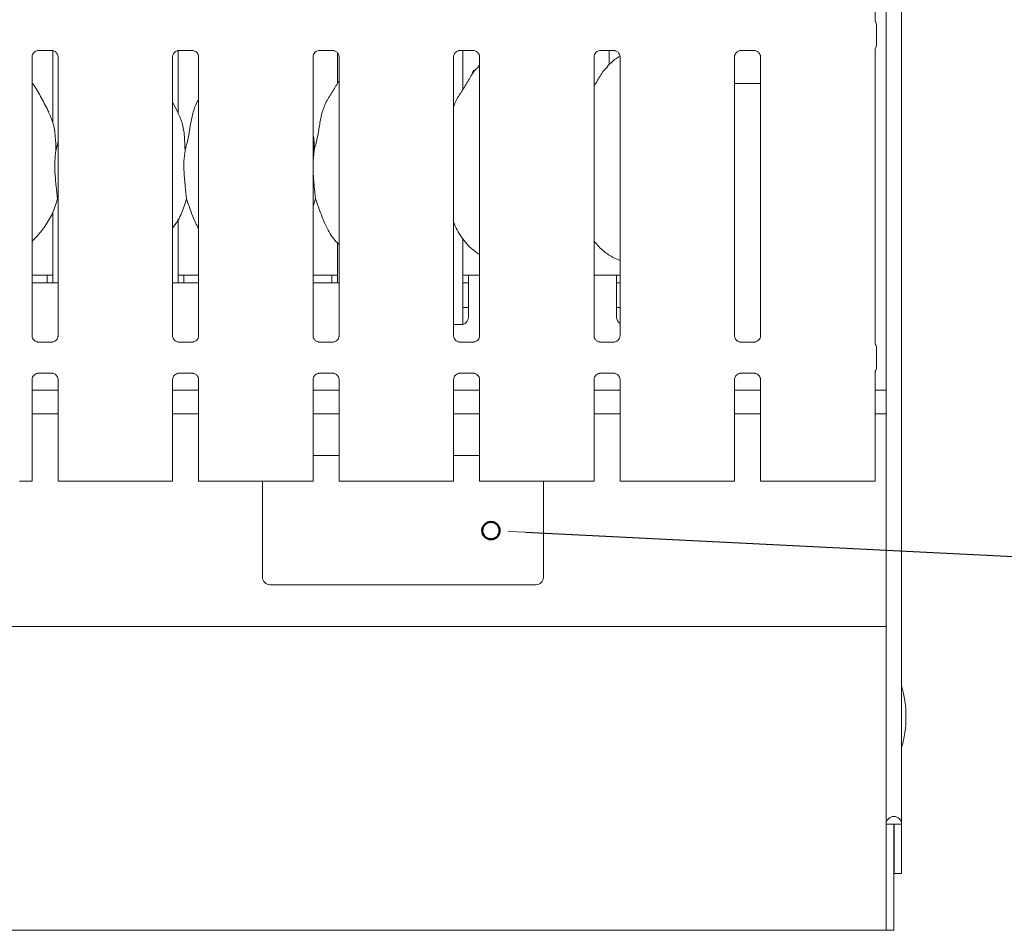
# Model space of a CAD drawing. Units: millimetres. Extents: x 5 to 415, y 5 to 292.
# Drawn here: x 114 to 143, y 62 to 88 of the extents above; entities that cross this region are included whole.
import ezdxf

# ---------------------------------------------------------------- set-up
doc = ezdxf.new("R2010")
doc.units = ezdxf.units.MM
doc.layers.add('BEMAßUNG', color=96, linetype='Continuous')
doc.layers.add('SLD-0', color=179, linetype='Continuous')

msp = doc.modelspace()

# ---------------------------------------------------------------- linework, layer by layer
at = {"layer": 'BEMAßUNG'}
msp.add_line((128.945, 73.378), (148.138, 72.432), dxfattribs=at)
at = {"layer": 'SLD-0', "color": 179, "linetype": 'Continuous', "lineweight": 18}
for p, q in [((139.949, 133.689), (139.949, 64.838)), ((139.493, 133.395), (139.493, 64.838)), ((139.169, 88.366), (139.169, 96.934)), ((139.21, 87.637), (139.21, 88.229)), ((114.679, 87.475), (115.088, 87.475)), ((115.098, 87.475), (115.088, 87.476)), ((115.105, 87.473), (115.105, 85.374)), ((118.771, 85.65), (118.771, 87.473)), ((118.79, 87.475), (119.199, 87.475)), ((119.209, 87.475), (119.199, 87.476)), ((122.901, 87.475), (123.31, 87.475)), ((123.32, 87.475), (123.31, 87.476)), ((123.438, 87.406), (123.438, 86.511)), ((127.013, 87.475), (127.421, 87.475)), ((127.105, 86.329), (127.105, 87.475)), ((127.431, 87.475), (127.421, 87.476)), ((131.124, 87.475), (131.532, 87.475)), ((131.387, 87.055), (131.387, 87.475)), ((131.542, 87.475), (131.532, 87.476)), ((135.235, 87.475), (135.643, 87.475)), ((135.653, 87.475), (135.643, 87.476)), ((139.169, 78.922), (139.169, 87.499)), ((114.502, 79.129), (114.502, 87.292)), ((115.262, 87.293), (115.262, 79.129)), ((118.613, 79.129), (118.613, 87.292)), ((119.374, 87.293), (119.374, 79.129)), ((122.724, 79.129), (122.724, 87.292)), ((123.485, 87.293), (123.485, 79.129)), ((126.836, 79.129), (126.836, 87.292)), ((127.596, 87.043), (127.557, 87.008)), ((127.596, 87.293), (127.596, 79.129)), ((130.947, 79.129), (130.947, 87.292)), ((131.707, 87.293), (131.707, 79.129)), ((135.058, 79.129), (135.058, 87.292)), ((135.818, 87.293), (135.818, 79.129)), ((135.058, 86.511), (135.605, 86.511)), ((135.818, 86.511), (135.605, 86.511)), ((118.767, 85.673), (118.613, 85.969)), ((115.198, 84.55), (115.262, 84.805)), ((122.754, 84.55), (122.724, 84.25)), ((115.262, 83.077), (115.242, 83.135)), ((122.798, 83.135), (122.724, 82.922)), ((115.105, 82.735), (115.105, 80.677)), ((118.771, 80.677), (118.771, 82.539)), ((123.438, 81.851), (123.438, 80.677)), ((127.105, 79.462), (127.105, 81.967)), ((131.522, 81.411), (131.707, 81.331)), ((114.938, 80.899), (114.502, 80.899)), ((114.938, 80.899), (114.938, 80.677)), ((115.105, 80.899), (114.938, 80.899)), ((118.938, 80.899), (118.771, 80.899)), ((119.374, 80.899), (118.938, 80.899)), ((118.938, 80.677), (118.938, 80.899)), ((123.271, 80.899), (122.724, 80.899)), ((123.271, 80.899), (123.271, 80.677)), ((123.438, 80.899), (123.271, 80.899)), ((127.271, 80.899), (127.105, 80.899)), ((127.596, 80.899), (127.271, 80.899)), ((127.271, 80.455), (127.271, 80.899)), ((131.605, 80.899), (130.947, 80.899)), ((131.605, 80.899), (131.605, 80.455)), ((131.707, 80.899), (131.605, 80.899)), ((115.262, 80.677), (114.502, 80.677)), ((119.374, 80.677), (118.613, 80.677)), ((123.485, 80.677), (122.724, 80.677)), ((127.105, 80.677), (127.271, 80.677)), ((127.271, 80.455), (127.271, 79.677)), ((131.605, 80.677), (131.707, 80.677)), ((131.605, 79.677), (131.605, 80.455)), ((127.105, 79.955), (127.271, 79.955)), ((131.605, 79.955), (131.707, 79.955)), ((126.836, 79.455), (127.049, 79.455)), ((114.667, 78.946), (114.677, 78.945)), ((115.085, 78.946), (114.677, 78.946)), ((118.778, 78.946), (118.788, 78.945)), ((119.196, 78.946), (118.788, 78.946)), ((122.889, 78.946), (122.899, 78.945)), ((123.308, 78.946), (122.899, 78.946)), ((127, 78.946), (127.01, 78.945)), ((127.419, 78.946), (127.01, 78.946)), ((131.111, 78.946), (131.121, 78.945)), ((131.53, 78.946), (131.121, 78.946)), ((135.223, 78.946), (135.233, 78.945)), ((135.641, 78.946), (135.233, 78.946)), ((139.21, 78.192), (139.21, 78.784)), ((114.502, 74.877), (114.502, 77.848)), ((114.679, 78.031), (115.088, 78.031)), ((115.098, 78.031), (115.088, 78.031)), ((115.262, 77.848), (115.262, 74.877)), ((118.613, 74.877), (118.613, 77.848)), ((118.79, 78.031), (119.199, 78.031)), ((119.209, 78.031), (119.199, 78.031)), ((119.374, 77.848), (119.374, 74.877)), ((122.724, 74.877), (122.724, 77.848)), ((122.901, 78.031), (123.31, 78.031)), ((123.32, 78.031), (123.31, 78.031)), ((123.485, 77.848), (123.485, 74.877)), ((126.836, 74.877), (126.836, 77.848)), ((127.013, 78.031), (127.421, 78.031)), ((127.431, 78.031), (127.421, 78.031)), ((127.596, 77.848), (127.596, 74.877)), ((130.947, 74.877), (130.947, 77.848)), ((131.124, 78.031), (131.532, 78.031)), ((131.542, 78.031), (131.532, 78.031)), ((131.707, 77.848), (131.707, 74.877)), ((135.058, 74.877), (135.058, 77.848)), ((135.235, 78.031), (135.643, 78.031)), ((135.653, 78.031), (135.643, 78.031)), ((135.818, 77.848), (135.818, 74.877)), ((139.169, 74.877), (139.169, 78.055)), ((115.262, 77.533), (114.502, 77.533)), ((119.374, 77.533), (118.613, 77.533)), ((123.485, 77.533), (122.724, 77.533)), ((127.596, 77.533), (126.836, 77.533)), ((131.707, 77.533), (130.947, 77.533)), ((135.818, 77.533), (135.058, 77.533)), ((139.493, 77.533), (139.169, 77.533)), ((115.262, 76.844), (114.502, 76.844)), ((119.374, 76.844), (118.613, 76.844)), ((123.485, 76.844), (122.724, 76.844)), ((127.596, 76.844), (126.836, 76.844)), ((131.707, 76.844), (130.947, 76.844)), ((135.818, 76.844), (135.058, 76.844)), ((139.493, 76.844), (139.169, 76.844)), ((123.485, 75.622), (122.724, 75.622)), ((127.596, 75.622), (126.836, 75.622)), ((114.391, 74.877), (114.13, 74.877)), ((114.502, 74.877), (114.391, 74.877)), ((115.374, 74.877), (115.262, 74.877)), ((115.635, 74.877), (115.374, 74.877)), ((115.713, 74.877), (115.635, 74.877)), ((115.713, 74.877), (116.309, 74.877)), ((116.309, 74.877), (117.566, 74.877)), ((117.566, 74.877), (118.162, 74.877)), ((118.241, 74.877), (118.162, 74.877)), ((118.502, 74.877), (118.241, 74.877)), ((118.613, 74.877), (118.502, 74.877)), ((119.485, 74.877), (119.374, 74.877)), ((119.746, 74.877), (119.485, 74.877)), ((119.824, 74.877), (119.746, 74.877)), ((119.824, 74.877), (120.42, 74.877)), ((120.42, 74.877), (121.677, 74.877)), ((121.243, 74.877), (121.243, 72.066)), ((121.677, 74.877), (122.273, 74.877)), ((122.352, 74.877), (122.273, 74.877)), ((122.613, 74.877), (122.352, 74.877)), ((122.724, 74.877), (122.613, 74.877)), ((123.596, 74.877), (123.485, 74.877)), ((123.857, 74.877), (123.596, 74.877)), ((123.936, 74.877), (123.857, 74.877)), ((123.936, 74.877), (124.532, 74.877)), ((124.532, 74.877), (125.789, 74.877)), ((125.789, 74.877), (126.385, 74.877)), ((126.463, 74.877), (126.385, 74.877)), ((126.724, 74.877), (126.463, 74.877)), ((126.836, 74.877), (126.724, 74.877)), ((127.707, 74.877), (127.596, 74.877)), ((127.968, 74.877), (127.707, 74.877)), ((128.047, 74.877), (127.968, 74.877)), ((128.047, 74.877), (128.643, 74.877)), ((128.643, 74.877), (129.9, 74.877)), ((129.466, 72.066), (129.466, 74.877)), ((129.9, 74.877), (130.496, 74.877)), ((130.574, 74.877), (130.496, 74.877)), ((130.836, 74.877), (130.574, 74.877)), ((130.947, 74.877), (130.836, 74.877)), ((131.818, 74.877), (131.707, 74.877)), ((132.079, 74.877), (131.818, 74.877)), ((132.158, 74.877), (132.079, 74.877)), ((132.158, 74.877), (132.754, 74.877)), ((132.754, 74.877), (134.011, 74.877)), ((134.011, 74.877), (134.607, 74.877)), ((134.685, 74.877), (134.607, 74.877)), ((134.947, 74.877), (134.685, 74.877)), ((135.058, 74.877), (134.947, 74.877)), ((135.929, 74.877), (135.818, 74.877)), ((136.19, 74.877), (135.929, 74.877)), ((136.269, 74.877), (136.19, 74.877)), ((136.269, 74.877), (136.865, 74.877)), ((136.865, 74.877), (138.122, 74.877)), ((138.122, 74.877), (138.718, 74.877)), ((138.797, 74.877), (138.718, 74.877)), ((139.058, 74.877), (138.797, 74.877)), ((139.169, 74.877), (139.058, 74.877)), ((121.466, 71.844), (129.243, 71.844)), ((57.716, 70.622), (139.493, 70.622)), ((139.493, 64.838), (139.716, 64.838)), ((139.493, 62.221), (139.493, 64.838)), ((139.716, 64.838), (139.727, 64.838)), ((139.716, 62.221), (139.716, 64.838)), ((139.727, 64.838), (139.949, 64.838)), ((139.727, 64.838), (139.727, 63.399)), ((139.949, 64.838), (139.949, 63.399)), ((139.727, 63.399), (139.949, 63.399)), ((139.493, 62.221), (139.493, 61.733)), ((139.716, 61.733), (139.716, 62.221)), ((139.493, 61.733), (57.716, 61.733)), ((139.493, 61.733), (139.716, 61.733))]:
    msp.add_line(p, q, dxfattribs=at)
at = {"layer": 'SLD-0', "color": 96, "linetype": 'Continuous', "lineweight": 18}
msp.add_line((128.437, 73.403), (128.945, 73.378), dxfattribs=at)
at = {"layer": 'SLD-0', "color": 96, "linetype": 'Continuous', "lineweight": 50}
msp.add_circle((127.93, 73.428), 0.254, dxfattribs=at)
at = {"layer": 'SLD-0', "color": 179, "linetype": 'Continuous', "lineweight": 18}
for centre, radius, start, end in [((127.049, 79.677), 0.222, 270, 0), ((131.827, 79.677), 0.222, 180, 237.3527), ((121.466, 72.066), 0.222, 180, 270), ((129.243, 72.066), 0.222, 270, 0), ((136.743, 67.977), 3.333, 344.0844, 15.9156), ((139.721, 64.838), 0.228, 0, 180)]:
    msp.add_arc(centre, radius, start, end, dxfattribs=at)
for points, knots in [([(139.187, 88.312), (139.187, 88.312), (139.187, 88.312), (139.187, 88.312), (139.187, 88.312), (139.187, 88.312), (139.178, 88.328), (139.17, 88.352), (139.169, 88.37), (139.169, 88.37), (139.169, 88.369)], [0, 0, 0, 0, 0.00006, 0.000563, 0.001156, 0.002143, 0.00441, 0.68135, 0.925877, 1, 1, 1, 1]), ([(139.187, 88.312), (139.189, 88.309), (139.198, 88.294), (139.208, 88.266), (139.209, 88.241), (139.209, 88.228)], [0, 0, 0, 0, 0.127904, 0.573273, 1, 1, 1, 1]), ([(139.187, 87.553), (139.189, 87.557), (139.198, 87.571), (139.208, 87.599), (139.209, 87.625), (139.209, 87.637)], [0, 0, 0, 0, 0.1279038, 0.5731164, 1, 1, 1, 1]), ([(114.502, 87.291), (114.502, 87.292), (114.502, 87.301), (114.506, 87.338), (114.53, 87.393), (114.581, 87.445), (114.635, 87.47), (114.67, 87.475), (114.678, 87.475), (114.681, 87.475)], [0, 0, 0, 0, 0.009367, 0.137217, 0.358658, 0.605123, 0.817494, 0.932816, 1, 1, 1, 1]), ([(114.679, 87.475), (114.679, 87.475), (114.675, 87.475), (114.671, 87.475), (114.667, 87.475), (114.667, 87.475)], [0, 0, 0, 0, 0.159816, 0.913711, 1, 1, 1, 1]), ([(115.087, 87.475), (115.089, 87.475), (115.097, 87.475), (115.126, 87.471), (115.151, 87.458), (115.166, 87.451)], [0, 0, 0, 0, 0.165564, 0.498744, 1, 1, 1, 1]), ([(115.166, 87.451), (115.168, 87.45), (115.193, 87.439), (115.231, 87.397), (115.259, 87.336), (115.262, 87.304), (115.262, 87.291)], [0, 0, 0, 0, 0.028496, 0.428775, 0.781243, 1, 1, 1, 1]), ([(118.613, 87.291), (118.613, 87.292), (118.613, 87.301), (118.618, 87.338), (118.641, 87.393), (118.692, 87.445), (118.746, 87.47), (118.781, 87.475), (118.789, 87.475), (118.792, 87.475)], [0, 0, 0, 0, 0.009367, 0.137217, 0.358656, 0.605123, 0.817494, 0.932816, 1, 1, 1, 1]), ([(118.79, 87.475), (118.79, 87.475), (118.786, 87.475), (118.782, 87.475), (118.778, 87.475), (118.778, 87.475)], [0, 0, 0, 0, 0.159816, 0.913711, 1, 1, 1, 1]), ([(119.198, 87.475), (119.2, 87.475), (119.208, 87.475), (119.237, 87.471), (119.262, 87.458), (119.277, 87.451)], [0, 0, 0, 0, 0.165564, 0.498744, 1, 1, 1, 1]), ([(119.277, 87.451), (119.279, 87.45), (119.304, 87.439), (119.343, 87.397), (119.37, 87.336), (119.373, 87.304), (119.373, 87.291)], [0, 0, 0, 0, 0.028496, 0.428775, 0.781243, 1, 1, 1, 1]), ([(122.724, 87.291), (122.724, 87.292), (122.724, 87.301), (122.729, 87.338), (122.752, 87.393), (122.803, 87.445), (122.857, 87.47), (122.892, 87.475), (122.9, 87.475), (122.903, 87.475)], [0, 0, 0, 0, 0.009367, 0.137217, 0.358656, 0.605123, 0.817494, 0.932816, 1, 1, 1, 1]), ([(122.901, 87.475), (122.901, 87.475), (122.898, 87.475), (122.893, 87.475), (122.89, 87.475), (122.889, 87.475)], [0, 0, 0, 0, 0.159816, 0.913711, 1, 1, 1, 1]), ([(123.309, 87.475), (123.311, 87.475), (123.319, 87.475), (123.349, 87.471), (123.373, 87.458), (123.388, 87.451)], [0, 0, 0, 0, 0.165564, 0.498744, 1, 1, 1, 1]), ([(123.388, 87.451), (123.39, 87.45), (123.415, 87.439), (123.454, 87.397), (123.481, 87.336), (123.484, 87.304), (123.485, 87.291)], [0, 0, 0, 0, 0.028496, 0.428775, 0.781243, 1, 1, 1, 1]), ([(126.836, 87.291), (126.836, 87.292), (126.835, 87.301), (126.84, 87.338), (126.863, 87.393), (126.914, 87.445), (126.968, 87.47), (127.003, 87.475), (127.011, 87.475), (127.014, 87.475)], [0, 0, 0, 0, 0.009366, 0.137217, 0.358656, 0.605129, 0.817493, 0.932816, 1, 1, 1, 1]), ([(127.013, 87.475), (127.012, 87.475), (127.009, 87.475), (127.004, 87.475), (127.001, 87.475), (127, 87.475)], [0, 0, 0, 0, 0.1598308, 0.9137033, 1, 1, 1, 1]), ([(127.42, 87.475), (127.422, 87.475), (127.43, 87.475), (127.46, 87.471), (127.484, 87.458), (127.499, 87.451)], [0, 0, 0, 0, 0.165566, 0.498738, 1, 1, 1, 1]), ([(127.499, 87.451), (127.501, 87.45), (127.526, 87.439), (127.565, 87.397), (127.593, 87.336), (127.595, 87.304), (127.596, 87.291)], [0, 0, 0, 0, 0.028502, 0.428777, 0.781246, 1, 1, 1, 1]), ([(130.947, 87.291), (130.947, 87.292), (130.946, 87.301), (130.951, 87.338), (130.974, 87.393), (131.025, 87.445), (131.079, 87.47), (131.114, 87.475), (131.122, 87.475), (131.125, 87.475)], [0, 0, 0, 0, 0.009366, 0.137217, 0.358656, 0.605129, 0.817493, 0.932816, 1, 1, 1, 1]), ([(131.124, 87.475), (131.123, 87.475), (131.12, 87.475), (131.115, 87.475), (131.112, 87.475), (131.111, 87.475)], [0, 0, 0, 0, 0.1598308, 0.9137033, 1, 1, 1, 1]), ([(131.531, 87.475), (131.534, 87.475), (131.541, 87.475), (131.571, 87.471), (131.596, 87.458), (131.61, 87.451)], [0, 0, 0, 0, 0.165566, 0.498738, 1, 1, 1, 1]), ([(131.61, 87.451), (131.612, 87.45), (131.638, 87.439), (131.676, 87.397), (131.704, 87.336), (131.706, 87.304), (131.707, 87.291)], [0, 0, 0, 0, 0.028502, 0.428777, 0.781246, 1, 1, 1, 1]), ([(135.058, 87.291), (135.058, 87.292), (135.057, 87.301), (135.062, 87.338), (135.085, 87.393), (135.136, 87.445), (135.19, 87.47), (135.225, 87.475), (135.233, 87.475), (135.236, 87.475)], [0, 0, 0, 0, 0.009366, 0.137217, 0.358656, 0.605129, 0.817493, 0.932816, 1, 1, 1, 1]), ([(135.235, 87.475), (135.234, 87.475), (135.231, 87.475), (135.226, 87.475), (135.223, 87.475), (135.223, 87.475)], [0, 0, 0, 0, 0.159801, 0.913534, 1, 1, 1, 1]), ([(135.642, 87.475), (135.645, 87.475), (135.652, 87.475), (135.682, 87.471), (135.707, 87.458), (135.722, 87.451)], [0, 0, 0, 0, 0.165566, 0.498738, 1, 1, 1, 1]), ([(135.722, 87.451), (135.723, 87.45), (135.749, 87.439), (135.787, 87.397), (135.815, 87.336), (135.817, 87.304), (135.818, 87.291)], [0, 0, 0, 0, 0.028502, 0.428777, 0.781246, 1, 1, 1, 1]), ([(139.169, 87.496), (139.169, 87.497), (139.169, 87.499), (139.171, 87.517), (139.177, 87.535), (139.185, 87.549), (139.187, 87.552), (139.187, 87.553), (139.188, 87.554), (139.188, 87.554), (139.188, 87.554), (139.188, 87.554)], [0, 0, 0, 0, 0.185359, 0.431765, 0.856085, 0.948984, 0.996905, 0.998543, 0.999371, 0.999898, 1, 1, 1, 1]), ([(131.705, 87.305), (131.664, 87.283), (131.522, 87.204), (131.413, 87.089), (131.335, 87.008)], [0, 0, 0, 0, 0.29331, 1, 1, 1, 1]), ([(126.836, 85.831), (126.852, 85.879), (126.91, 86.043), (127.085, 86.288), (127.275, 86.604), (127.416, 86.861), (127.536, 86.973), (127.567, 87.002)], [0, 0, 0, 0, 0.1089785, 0.3758067, 0.6443744, 0.9104429, 1, 1, 1, 1]), ([(127.459, 86.898), (127.456, 86.898), (127.444, 86.9), (127.425, 86.89), (127.403, 86.868), (127.389, 86.837), (127.382, 86.804), (127.384, 86.782), (127.384, 86.773)], [0, 0, 0, 0, 0.067142, 0.26386, 0.460724, 0.657887, 0.855062, 1, 1, 1, 1]), ([(130.947, 86.435), (130.982, 86.492), (131.082, 86.653), (131.194, 86.861), (131.314, 86.973), (131.345, 87.002)], [0, 0, 0, 0, 0.290691, 0.821375, 1, 1, 1, 1]), ([(114.989, 85.673), (114.92, 85.81), (114.788, 86.071), (114.619, 86.361), (114.518, 86.513), (114.502, 86.537)], [0, 0, 0, 0, 0.480701, 0.918322, 1, 1, 1, 1]), ([(122.754, 84.55), (122.786, 84.669), (122.85, 84.906), (122.909, 85.271), (122.97, 85.633), (123.1, 85.981), (123.301, 86.282), (123.425, 86.488), (123.485, 86.588)], [0, 0, 0, 0, 0.168145, 0.336679, 0.505411, 0.671319, 0.840292, 1, 1, 1, 1]), ([(118.976, 84.55), (119.008, 84.669), (119.072, 84.906), (119.13, 85.271), (119.195, 85.632), (119.283, 85.891), (119.36, 86.016), (119.374, 86.038)], [0, 0, 0, 0, 0.237998, 0.476545, 0.715374, 0.950206, 1, 1, 1, 1]), ([(114.984, 85.673), (115.031, 85.57), (115.133, 85.344), (115.189, 84.959), (115.195, 84.687), (115.198, 84.55)], [0, 0, 0, 0, 0.293053, 0.643144, 1, 1, 1, 1]), ([(118.762, 85.673), (118.808, 85.57), (118.911, 85.344), (118.967, 84.959), (118.973, 84.687), (118.976, 84.55)], [0, 0, 0, 0, 0.2930526, 0.6431436, 1, 1, 1, 1]), ([(122.724, 85.028), (122.729, 85.006), (122.758, 84.849), (122.756, 84.688), (122.754, 84.55)], [0, 0, 0, 0, 0.140908, 1, 1, 1, 1]), ([(115.198, 84.55), (115.186, 84.446), (115.16, 84.236), (115.167, 83.888), (115.205, 83.498), (115.23, 83.255), (115.242, 83.135)], [0, 0, 0, 0, 0.224207, 0.45156, 0.727682, 1, 1, 1, 1]), ([(118.976, 84.55), (118.963, 84.446), (118.938, 84.236), (118.945, 83.888), (118.983, 83.498), (119.008, 83.255), (119.02, 83.135)], [0, 0, 0, 0, 0.224207, 0.45156, 0.727682, 1, 1, 1, 1]), ([(122.724, 84.087), (122.724, 84.028), (122.724, 83.838), (122.762, 83.498), (122.786, 83.255), (122.798, 83.135)], [0, 0, 0, 0, 0.183938, 0.594799, 1, 1, 1, 1]), ([(115.242, 83.135), (115.2, 82.993), (115.116, 82.706), (114.884, 82.34), (114.681, 82.068), (114.543, 81.94), (114.502, 81.902)], [0, 0, 0, 0, 0.303854, 0.613165, 0.88584, 1, 1, 1, 1]), ([(119.02, 83.135), (118.977, 82.993), (118.891, 82.708), (118.73, 82.431), (118.625, 82.3), (118.613, 82.286)], [0, 0, 0, 0, 0.467089, 0.942567, 1, 1, 1, 1]), ([(119.374, 82.271), (119.35, 82.311), (119.258, 82.464), (119.151, 82.758), (119.064, 83.009), (119.02, 83.135)], [0, 0, 0, 0, 0.148629, 0.571176, 1, 1, 1, 1]), ([(123.485, 81.802), (123.43, 81.855), (123.258, 82.023), (123.09, 82.361), (122.926, 82.756), (122.841, 83.008), (122.798, 83.135)], [0, 0, 0, 0, 0.150208, 0.474377, 0.735251, 1, 1, 1, 1]), ([(127.596, 81.508), (127.548, 81.538), (127.357, 81.657), (127.095, 81.954), (126.913, 82.259), (126.843, 82.43), (126.836, 82.449)], [0, 0, 0, 0, 0.137045, 0.549168, 0.948875, 1, 1, 1, 1]), ([(131.521, 81.411), (131.421, 81.47), (131.201, 81.598), (131.037, 81.793), (130.947, 81.9)], [0, 0, 0, 0, 0.454222, 1, 1, 1, 1]), ([(114.599, 78.97), (114.597, 78.971), (114.572, 78.982), (114.533, 79.024), (114.505, 79.085), (114.503, 79.118), (114.502, 79.13)], [0, 0, 0, 0, 0.029553, 0.429391, 0.781484, 1, 1, 1, 1]), ([(114.678, 78.946), (114.675, 78.946), (114.668, 78.946), (114.638, 78.95), (114.614, 78.963), (114.599, 78.97)], [0, 0, 0, 0, 0.165927, 0.499834, 1, 1, 1, 1]), ([(115.173, 78.975), (115.156, 78.966), (115.128, 78.951), (115.096, 78.946), (115.088, 78.946), (115.086, 78.946)], [0, 0, 0, 0, 0.530689, 0.851026, 1, 1, 1, 1]), ([(115.262, 79.13), (115.262, 79.129), (115.263, 79.121), (115.258, 79.083), (115.234, 79.03), (115.199, 78.987), (115.175, 78.976), (115.173, 78.975)], [0, 0, 0, 0, 0.014952, 0.219039, 0.572508, 0.965954, 1, 1, 1, 1]), ([(118.71, 78.97), (118.708, 78.971), (118.683, 78.982), (118.644, 79.024), (118.616, 79.085), (118.614, 79.118), (118.613, 79.13)], [0, 0, 0, 0, 0.029553, 0.429391, 0.781484, 1, 1, 1, 1]), ([(118.789, 78.946), (118.787, 78.946), (118.779, 78.946), (118.749, 78.95), (118.725, 78.963), (118.71, 78.97)], [0, 0, 0, 0, 0.165927, 0.499834, 1, 1, 1, 1]), ([(119.284, 78.975), (119.267, 78.966), (119.24, 78.951), (119.207, 78.946), (119.199, 78.946), (119.197, 78.946)], [0, 0, 0, 0, 0.530689, 0.851026, 1, 1, 1, 1]), ([(119.373, 79.13), (119.373, 79.129), (119.374, 79.121), (119.369, 79.083), (119.346, 79.03), (119.31, 78.987), (119.286, 78.976), (119.284, 78.975)], [0, 0, 0, 0, 0.014952, 0.219039, 0.572508, 0.965954, 1, 1, 1, 1]), ([(122.821, 78.97), (122.819, 78.971), (122.794, 78.982), (122.755, 79.024), (122.728, 79.085), (122.725, 79.118), (122.724, 79.13)], [0, 0, 0, 0, 0.029553, 0.429391, 0.781484, 1, 1, 1, 1]), ([(122.9, 78.946), (122.898, 78.946), (122.89, 78.946), (122.861, 78.95), (122.836, 78.963), (122.821, 78.97)], [0, 0, 0, 0, 0.165927, 0.499834, 1, 1, 1, 1]), ([(123.395, 78.975), (123.378, 78.966), (123.351, 78.951), (123.318, 78.946), (123.311, 78.946), (123.308, 78.946)], [0, 0, 0, 0, 0.530687, 0.851032, 1, 1, 1, 1]), ([(123.485, 79.13), (123.485, 79.129), (123.485, 79.121), (123.48, 79.083), (123.457, 79.03), (123.422, 78.987), (123.397, 78.976), (123.395, 78.975)], [0, 0, 0, 0, 0.014952, 0.219039, 0.572508, 0.965954, 1, 1, 1, 1]), ([(126.932, 78.97), (126.93, 78.971), (126.905, 78.982), (126.866, 79.024), (126.839, 79.085), (126.836, 79.118), (126.836, 79.13)], [0, 0, 0, 0, 0.029541, 0.429383, 0.781482, 1, 1, 1, 1]), ([(127.011, 78.946), (127.009, 78.946), (127.001, 78.946), (126.972, 78.95), (126.947, 78.963), (126.932, 78.97)], [0, 0, 0, 0, 0.165926, 0.499822, 1, 1, 1, 1]), ([(127.506, 78.975), (127.489, 78.966), (127.462, 78.951), (127.429, 78.946), (127.422, 78.946), (127.419, 78.946)], [0, 0, 0, 0, 0.530682, 0.851031, 1, 1, 1, 1]), ([(127.596, 79.13), (127.596, 79.129), (127.596, 79.121), (127.592, 79.083), (127.568, 79.03), (127.533, 78.987), (127.508, 78.976), (127.506, 78.975)], [0, 0, 0, 0, 0.014952, 0.219038, 0.572509, 0.965948, 1, 1, 1, 1]), ([(131.043, 78.97), (131.042, 78.971), (131.016, 78.982), (130.978, 79.024), (130.95, 79.085), (130.948, 79.118), (130.947, 79.13)], [0, 0, 0, 0, 0.029541, 0.429383, 0.781482, 1, 1, 1, 1]), ([(131.122, 78.946), (131.12, 78.946), (131.112, 78.946), (131.083, 78.95), (131.058, 78.963), (131.043, 78.97)], [0, 0, 0, 0, 0.165926, 0.499822, 1, 1, 1, 1]), ([(131.618, 78.975), (131.6, 78.966), (131.573, 78.951), (131.54, 78.946), (131.533, 78.946), (131.53, 78.946)], [0, 0, 0, 0, 0.530682, 0.851031, 1, 1, 1, 1]), ([(131.707, 79.13), (131.707, 79.129), (131.707, 79.121), (131.703, 79.083), (131.679, 79.03), (131.644, 78.987), (131.62, 78.976), (131.618, 78.975)], [0, 0, 0, 0, 0.014952, 0.219038, 0.572509, 0.965948, 1, 1, 1, 1]), ([(135.154, 78.97), (135.153, 78.971), (135.127, 78.982), (135.089, 79.024), (135.061, 79.085), (135.059, 79.118), (135.058, 79.13)], [0, 0, 0, 0, 0.029541, 0.429383, 0.781482, 1, 1, 1, 1]), ([(135.234, 78.946), (135.231, 78.946), (135.223, 78.946), (135.194, 78.95), (135.169, 78.963), (135.154, 78.97)], [0, 0, 0, 0, 0.165926, 0.499822, 1, 1, 1, 1]), ([(135.729, 78.975), (135.712, 78.966), (135.684, 78.951), (135.651, 78.946), (135.644, 78.946), (135.642, 78.946)], [0, 0, 0, 0, 0.530682, 0.851031, 1, 1, 1, 1]), ([(135.818, 79.13), (135.818, 79.129), (135.818, 79.121), (135.814, 79.083), (135.79, 79.03), (135.755, 78.987), (135.731, 78.976), (135.729, 78.975)], [0, 0, 0, 0, 0.014952, 0.219038, 0.572509, 0.965948, 1, 1, 1, 1]), ([(115.085, 78.946), (115.086, 78.946), (115.089, 78.946), (115.094, 78.946), (115.097, 78.946), (115.098, 78.946)], [0, 0, 0, 0, 0.159825, 0.913707, 1, 1, 1, 1]), ([(119.196, 78.946), (119.197, 78.946), (119.2, 78.946), (119.205, 78.946), (119.208, 78.946), (119.209, 78.946)], [0, 0, 0, 0, 0.159825, 0.913707, 1, 1, 1, 1]), ([(123.308, 78.946), (123.308, 78.946), (123.311, 78.946), (123.316, 78.946), (123.319, 78.946), (123.32, 78.946)], [0, 0, 0, 0, 0.159825, 0.913707, 1, 1, 1, 1]), ([(127.419, 78.946), (127.419, 78.946), (127.423, 78.946), (127.427, 78.946), (127.431, 78.946), (127.431, 78.946)], [0, 0, 0, 0, 0.159675, 0.913701, 1, 1, 1, 1]), ([(131.53, 78.946), (131.53, 78.946), (131.534, 78.946), (131.538, 78.946), (131.542, 78.946), (131.542, 78.946)], [0, 0, 0, 0, 0.159675, 0.913701, 1, 1, 1, 1]), ([(135.641, 78.946), (135.641, 78.946), (135.645, 78.946), (135.649, 78.946), (135.653, 78.946), (135.653, 78.946)], [0, 0, 0, 0, 0.159675, 0.913701, 1, 1, 1, 1]), ([(139.187, 78.868), (139.187, 78.868), (139.187, 78.868), (139.187, 78.868), (139.187, 78.868), (139.187, 78.868), (139.178, 78.884), (139.17, 78.908), (139.169, 78.926), (139.169, 78.925), (139.169, 78.925)], [0, 0, 0, 0, 0.00006, 0.000563, 0.001171, 0.002138, 0.004426, 0.681349, 0.925877, 1, 1, 1, 1]), ([(139.187, 78.868), (139.189, 78.864), (139.198, 78.85), (139.208, 78.822), (139.209, 78.796), (139.209, 78.784)], [0, 0, 0, 0, 0.127904, 0.573273, 1, 1, 1, 1]), ([(139.169, 78.051), (139.169, 78.052), (139.169, 78.054), (139.171, 78.072), (139.177, 78.09), (139.185, 78.104), (139.187, 78.108), (139.187, 78.109), (139.188, 78.109), (139.188, 78.109), (139.188, 78.109), (139.188, 78.109)], [0, 0, 0, 0, 0.185363, 0.431774, 0.856083, 0.948984, 0.996926, 0.998543, 0.999371, 0.999898, 1, 1, 1, 1]), ([(139.187, 78.109), (139.189, 78.112), (139.198, 78.127), (139.208, 78.155), (139.209, 78.181), (139.209, 78.193)], [0, 0, 0, 0, 0.1279038, 0.5731164, 1, 1, 1, 1]), ([(114.502, 77.847), (114.502, 77.847), (114.502, 77.856), (114.506, 77.893), (114.53, 77.948), (114.581, 78.001), (114.635, 78.025), (114.67, 78.031), (114.678, 78.031), (114.681, 78.031)], [0, 0, 0, 0, 0.009367, 0.137217, 0.358658, 0.605123, 0.817494, 0.932816, 1, 1, 1, 1]), ([(114.679, 78.031), (114.679, 78.031), (114.675, 78.031), (114.671, 78.031), (114.667, 78.031), (114.667, 78.031)], [0, 0, 0, 0, 0.159816, 0.913711, 1, 1, 1, 1]), ([(115.087, 78.031), (115.089, 78.031), (115.097, 78.03), (115.126, 78.026), (115.151, 78.014), (115.166, 78.006)], [0, 0, 0, 0, 0.165565, 0.498744, 1, 1, 1, 1]), ([(115.166, 78.006), (115.168, 78.006), (115.193, 77.995), (115.231, 77.953), (115.259, 77.892), (115.262, 77.859), (115.262, 77.847)], [0, 0, 0, 0, 0.028496, 0.428764, 0.781244, 1, 1, 1, 1]), ([(118.613, 77.847), (118.613, 77.847), (118.613, 77.856), (118.618, 77.893), (118.641, 77.948), (118.692, 78.001), (118.746, 78.025), (118.781, 78.031), (118.789, 78.031), (118.792, 78.031)], [0, 0, 0, 0, 0.009367, 0.137217, 0.358656, 0.605123, 0.817494, 0.932816, 1, 1, 1, 1]), ([(118.79, 78.031), (118.79, 78.031), (118.786, 78.031), (118.782, 78.031), (118.778, 78.031), (118.778, 78.031)], [0, 0, 0, 0, 0.159816, 0.913711, 1, 1, 1, 1]), ([(119.198, 78.031), (119.2, 78.031), (119.208, 78.03), (119.237, 78.026), (119.262, 78.014), (119.277, 78.006)], [0, 0, 0, 0, 0.165565, 0.498744, 1, 1, 1, 1]), ([(119.277, 78.006), (119.279, 78.006), (119.304, 77.995), (119.343, 77.953), (119.37, 77.892), (119.373, 77.859), (119.373, 77.847)], [0, 0, 0, 0, 0.028496, 0.428764, 0.781244, 1, 1, 1, 1]), ([(122.724, 77.847), (122.724, 77.847), (122.724, 77.856), (122.729, 77.893), (122.752, 77.948), (122.803, 78.001), (122.857, 78.025), (122.892, 78.031), (122.9, 78.031), (122.903, 78.031)], [0, 0, 0, 0, 0.009367, 0.137217, 0.358656, 0.605123, 0.817494, 0.932816, 1, 1, 1, 1]), ([(122.901, 78.031), (122.901, 78.031), (122.898, 78.031), (122.893, 78.031), (122.89, 78.031), (122.889, 78.031)], [0, 0, 0, 0, 0.159816, 0.913711, 1, 1, 1, 1]), ([(123.309, 78.031), (123.311, 78.031), (123.319, 78.03), (123.349, 78.026), (123.373, 78.014), (123.388, 78.006)], [0, 0, 0, 0, 0.165565, 0.498744, 1, 1, 1, 1]), ([(123.388, 78.006), (123.39, 78.006), (123.415, 77.995), (123.454, 77.953), (123.481, 77.892), (123.484, 77.859), (123.485, 77.847)], [0, 0, 0, 0, 0.028496, 0.428764, 0.781244, 1, 1, 1, 1]), ([(126.836, 77.847), (126.836, 77.847), (126.835, 77.856), (126.84, 77.893), (126.863, 77.948), (126.914, 78.001), (126.968, 78.025), (127.003, 78.031), (127.011, 78.031), (127.014, 78.031)], [0, 0, 0, 0, 0.009366, 0.137217, 0.358656, 0.605129, 0.817493, 0.932816, 1, 1, 1, 1]), ([(127.013, 78.031), (127.012, 78.031), (127.009, 78.031), (127.004, 78.031), (127.001, 78.031), (127, 78.031)], [0, 0, 0, 0, 0.1598308, 0.9137033, 1, 1, 1, 1]), ([(127.42, 78.031), (127.422, 78.031), (127.43, 78.03), (127.46, 78.026), (127.484, 78.014), (127.499, 78.006)], [0, 0, 0, 0, 0.165567, 0.498739, 1, 1, 1, 1]), ([(127.499, 78.006), (127.501, 78.006), (127.526, 77.995), (127.565, 77.953), (127.593, 77.892), (127.595, 77.859), (127.596, 77.847)], [0, 0, 0, 0, 0.028502, 0.428766, 0.781246, 1, 1, 1, 1]), ([(130.947, 77.847), (130.947, 77.847), (130.946, 77.856), (130.951, 77.893), (130.974, 77.948), (131.025, 78.001), (131.079, 78.025), (131.114, 78.031), (131.122, 78.031), (131.125, 78.031)], [0, 0, 0, 0, 0.009366, 0.137217, 0.358656, 0.605129, 0.817493, 0.932816, 1, 1, 1, 1]), ([(131.124, 78.031), (131.123, 78.031), (131.12, 78.031), (131.115, 78.031), (131.112, 78.031), (131.111, 78.031)], [0, 0, 0, 0, 0.1598308, 0.9137033, 1, 1, 1, 1]), ([(131.531, 78.031), (131.534, 78.031), (131.541, 78.03), (131.571, 78.026), (131.596, 78.014), (131.61, 78.006)], [0, 0, 0, 0, 0.165567, 0.498739, 1, 1, 1, 1]), ([(131.61, 78.006), (131.612, 78.006), (131.638, 77.995), (131.676, 77.953), (131.704, 77.892), (131.706, 77.859), (131.707, 77.847)], [0, 0, 0, 0, 0.028502, 0.428766, 0.781246, 1, 1, 1, 1]), ([(135.058, 77.847), (135.058, 77.847), (135.057, 77.856), (135.062, 77.893), (135.085, 77.948), (135.136, 78.001), (135.19, 78.025), (135.225, 78.031), (135.233, 78.031), (135.236, 78.031)], [0, 0, 0, 0, 0.009366, 0.137217, 0.358656, 0.605129, 0.817493, 0.932816, 1, 1, 1, 1]), ([(135.235, 78.031), (135.234, 78.031), (135.231, 78.031), (135.226, 78.031), (135.223, 78.031), (135.223, 78.031)], [0, 0, 0, 0, 0.159801, 0.913534, 1, 1, 1, 1]), ([(135.642, 78.031), (135.645, 78.031), (135.652, 78.03), (135.682, 78.026), (135.707, 78.014), (135.722, 78.006)], [0, 0, 0, 0, 0.165567, 0.498739, 1, 1, 1, 1]), ([(135.722, 78.006), (135.723, 78.006), (135.749, 77.995), (135.787, 77.953), (135.815, 77.892), (135.817, 77.859), (135.818, 77.847)], [0, 0, 0, 0, 0.028502, 0.428766, 0.781246, 1, 1, 1, 1])]:
    msp.add_open_spline(points, degree=3, knots=knots, dxfattribs=at)

doc.saveas('drawing.dxf')
